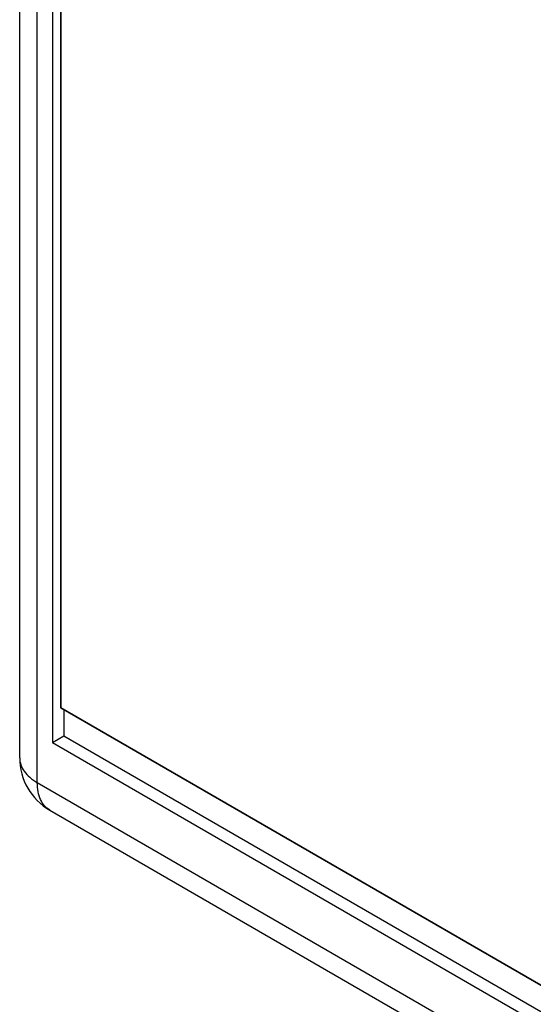
# Model space of a CAD drawing. Units: millimetres. Extents: x -99 to 99, y -93 to 93.
# Drawn here: x -99 to -86, y -1 to 24 of the extents above; entities that cross this region are included whole.
import ezdxf

# ---------------------------------------------------------------- set-up
doc = ezdxf.new("R2010")
doc.units = ezdxf.units.MM
doc.header["$LTSCALE"] = 30.734
doc.layers.get('0').update_dxf_attribs({"linetype": 'CONTINUOUS'})
doc.layers.add('IMPORT_IGES', color=7, linetype='CONTINUOUS')
doc.layers.add('RACCORDO', color=7, linetype='CONTINUOUS')

msp = doc.modelspace()

# ---------------------------------------------------------------- linework, layer by layer
at = {"color": 7, "linetype": 'CONTINUOUS'}
for p, q in [((-98.164, 37.978), (-98.164, 5.727)), ((-97.952, 37.692), (-97.952, 6.586)), ((-97.952, 6.586), (-50.576, -20.769)), ((-97.881, 6.545), (-97.881, 5.89)), ((-98.164, 5.727), (-97.881, 5.89)), ((-97.881, 5.89), (-50.434, -21.505)), ((-98.164, 5.727), (-50.434, -21.832))]:
    msp.add_line(p, q, dxfattribs=at)
at = {"layer": 'IMPORT_IGES', "color": 7, "linetype": 'CONTINUOUS'}
for p, q in [((-97.952, 6.586), (-97.952, 37.692)), ((-50.576, -20.769), (-97.952, 6.586))]:
    msp.add_line(p, q, dxfattribs=at)
at = {"layer": 'RACCORDO', "color": 7, "linetype": 'CONTINUOUS'}
for p, q in [((-98.98, 5.342), (-98.98, 39.801)), ((-98.23, 4.043), (-47.389, -25.313))]:
    msp.add_line(p, q, dxfattribs=at)
at = {"layer": 'RACCORDO', "color": 250, "linetype": 'CONTINUOUS'}
for q in [(-98.541, 39.188), (-47.705, -24.623)]:
    msp.add_line((-98.541, 4.729), q, dxfattribs=at)
at = {"layer": 'RACCORDO', "color": 7, "linetype": 'CONTINUOUS'}
msp.add_arc((-97.48, 5.342), 1.5, 180, 239.9984, dxfattribs=at)
at = {"layer": 'RACCORDO', "color": 250, "linetype": 'CONTINUOUS'}
for points, knots in [([(-98.98, 5.342), (-98.98, 5.285), (-98.959, 5.165), (-98.869, 5), (-98.726, 4.85), (-98.607, 4.767), (-98.541, 4.729)], [0, 0, 0, 0, 0.217777, 0.450962, 0.710197, 1, 1, 1, 1]), ([(-98.23, 4.043), (-98.28, 4.071), (-98.372, 4.149), (-98.471, 4.31), (-98.53, 4.509), (-98.541, 4.653), (-98.541, 4.729)], [0, 0, 0, 0, 0.217772, 0.450955, 0.710191, 1, 1, 1, 1])]:
    msp.add_open_spline(points, degree=3, knots=knots, dxfattribs=at)

doc.saveas('drawing.dxf')
